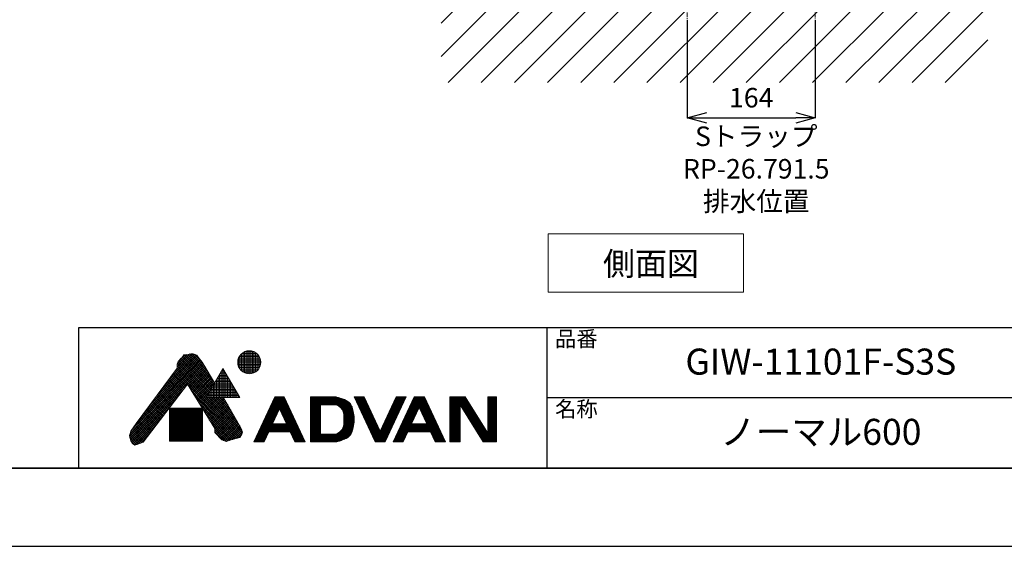
# Model space of a CAD drawing. Units: millimetres. Extents: x 21026 to 25226, y 140 to 3110.
# Drawn here: x 23126 to 24387, y 140 to 815 of the extents above; entities that cross this region are included whole.
import ezdxf
from ezdxf.enums import TextEntityAlignment as Align

# ---------------------------------------------------------------- set-up
doc = ezdxf.new("R2010")
doc.units = ezdxf.units.MM
doc.linetypes.add('CENTER1', pattern=[10, 6.25, -1.25, 1.25, -1.25])
for name, color, linetype, lineweight in [('中心線', 1, 'CENTER1', 15), ('図面枠', 6, 'Continuous', 25), ('太線', 7, 'Continuous', 15), ('寸法線', 3, 'Continuous', 15), ('文字', 4, 'Continuous', 15), ('細線', 6, 'Continuous', 9)]:
    doc.layers.add(name, color=color, linetype=linetype, lineweight=lineweight)
doc.styles.add('japanese', font='romans.shx', dxfattribs={"bigfont": 'bigfont.shx'})
doc.dimstyles.new('KIHON', dxfattribs={"dimscale": 10, "dimtxt": 2.5, "dimasz": 2.5, "dimexe": 0, "dimexo": 2, "dimgap": 1, "dimtad": 1, "dimdec": 0, "dimdsep": 46, "dimtxsty": 'japanese', "dimblk": 'OPEN30', "dimcen": 2.5, "dimadec": 0, "dimazin": 0, "dimtfac": 1, "dimtdec": 0, "dimtmove": 0, "dimatfit": 0, "dimfxl": 1, "dimarcsym": 0})

# ---------------------------------------------------------------- blocks, each defined once
blk = doc.blocks.new('FL側面')
at = {"layer": '太線', "color": 7, "linetype": 'Continuous'}
for q in [(0, 1100), (-600, 0)]:
    blk.add_line((0, 0), q, dxfattribs=at)
at = {"layer": '細線', "linetype": 'Continuous'}
for p, q in [((0, 1000.2), (99.8, 1100)), ((0, 1042.7), (57.3, 1100)), ((0, 1085.1), (14.9, 1100)), ((0, 957.8), (100, 1057.8)), ((0, 915.4), (100, 1015.4)), ((0, 872.9), (100, 972)), ((0, 830.5), (100, 930.5)), ((0, 788.1), (100, 888.1)), ((0, 745.7), (100, 845.7)), ((0, 703.2), (100, 803.2)), ((0, 660.8), (100, 760.8)), ((0, 618.4), (100, 718.4)), ((0, 576), (100, 676)), ((0, 533.5), (100, 633.5)), ((0, 491.1), (100, 591.1)), ((0, 448.7), (100, 548.7)), ((0, 406.3), (100, 506.3)), ((0, 363.8), (100, 463.8)), ((0, 321.4), (100, 421.4)), ((0, 279), (100, 379)), ((0, 236.6), (100, 336.6)), ((0, 194.1), (100, 294.1)), ((0, 151.7), (100, 251.7)), ((0, 109.3), (100, 209.3)), ((0, 66.8), (100, 166.8)), ((0, 24.4), (100, 124.4)), ((-82, -100), (100, 82)), ((-39.6, -100), (100, 39.6)), ((-600, -66.5), (-533.5, 0)), ((-591.1, -100), (-491.1, 0)), ((-548.7, -100), (-448.7, 0)), ((-506.3, -100), (-406.3, 0)), ((-463.8, -100), (-363.8, 0)), ((-421.4, -100), (-321.4, 0)), ((-379, -100), (-279, 0)), ((-336.6, -100), (-236.6, 0)), ((-294.1, -100), (-194.1, 0)), ((-251.7, -100), (-151.7, 0)), ((-209.3, -100), (-109.3, 0)), ((-166.8, -100), (-66.8, 0)), ((-124.4, -100), (-24.4, 0)), ((-600, -24), (-576, 0)), ((2.9, -100), (100, -2.9)), ((45.3, -100), (100, -45.3))]:
    blk.add_line(p, q, dxfattribs=at)
blk = doc.blocks.new('_Open30')
at = {"color": 0, "linetype": 'ByBlock', "lineweight": -2}
for p, q in [((-1, 0.268), (0, 0)), ((0, 0), (-1, -0.268)), ((0, 0), (-1, 0))]:
    blk.add_line(p, q, dxfattribs=at)
blk = doc.blocks.new('*D22')
at = {"layer": 'Defpoints', "color": 0, "transparency": 16777216}
for p in [(23981, 834.1), (24145, 834.1), (24145, 689.1)]:
    blk.add_point(p, dxfattribs=at)
at = {"layer": '寸法線', "color": 0, "lineweight": -2, "transparency": 16777216}
for p, q in [((23981, 814.1), (23981, 689.1)), ((24145, 814.1), (24145, 689.1)), ((24006, 689.1), (24120, 689.1))]:
    blk.add_line(p, q, dxfattribs=at)
at = {"layer": '寸法線', "color": 0, "lineweight": -2, "transparency": 16777216, "xscale": 25, "yscale": 25, "zscale": 25, "rotation": 180}
blk.add_blockref('_Open30', (23981, 689.1), dxfattribs=at)
at = {"layer": '寸法線', "color": 0, "lineweight": -2, "transparency": 16777216, "xscale": 25, "yscale": 25, "zscale": 25}
blk.add_blockref('_Open30', (24145, 689.1), dxfattribs=at)
at = {"layer": '寸法線', "color": 0, "lineweight": 9, "transparency": 16777216, "insert": (24063, 711.6), "char_height": 25, "attachment_point": 5, "style": 'japanese'}
blk.add_mtext('164', dxfattribs=at)

msp = doc.modelspace()

# ---------------------------------------------------------------- linework, layer by layer
at = {"layer": 'Defpoints'}
msp.add_lwpolyline([(21026.3, 140.1), (25226.3, 140.1), (25226.3, 3110.1), (21026.3, 3110.1)], close=True, dxfattribs=at)
at = {"layer": '中心線', "lineweight": 0}
for p, q in [((23981, 1934.1), (23981, 734.1)), ((24145, 1354), (24145, 754))]:
    msp.add_line(p, q, dxfattribs=at)
at = {"layer": '図面枠', "linetype": 'Continuous'}
for p, q in [((25126.3, 420.1), (23201.8, 420.1)), ((23201.8, 420.1), (23201.8, 240.1)), ((23801.8, 240.1), (23801.8, 420.1)), ((24476.3, 330.1), (23801.8, 330.1))]:
    msp.add_line(p, q, dxfattribs=at)
at = {"layer": '図面枠', "linetype": 'Continuous', "lineweight": 35}
msp.add_line((25126.3, 240.1), (21126.3, 240.1), dxfattribs=at)
at = {"layer": '文字', "linetype": 'Continuous', "lineweight": 15}
for p, q in [((23803, 540.5), (24053, 540.5)), ((23803, 540.5), (23803, 465.5)), ((24053, 465.5), (24053, 540.5)), ((23803, 465.5), (24053, 465.5))]:
    msp.add_line(p, q, dxfattribs=at)
at = {"layer": '細線', "linetype": 'Continuous'}
for p, q in [((23277.2, 299.6), (23357.2, 379.6)), ((23285.2, 310.4), (23356, 381.2)), ((23293.2, 321.3), (23354.8, 382.8)), ((23301.2, 332.1), (23353.5, 384.4)), ((23309.2, 342.9), (23351.7, 385.4)), ((23317.2, 353.7), (23349.6, 386.1)), ((23325.2, 364.5), (23347.3, 386.6)), ((23328, 370.2), (23344.3, 386.5)), ((23328, 373.1), (23340.8, 385.8)), ((23329.4, 376.8), (23333.1, 381)), ((23331.7, 379.3), (23370.6, 340.4)), ((23333, 380.8), (23371.6, 342.2)), ((23333.1, 381), (23334.3, 382.1)), ((23334.3, 382.1), (23336.4, 385.2)), ((23334.4, 382.2), (23337.4, 385.3)), ((23334.4, 382.2), (23372.6, 344)), ((23335.5, 383.9), (23373.7, 345.8)), ((23336.4, 385.2), (23339.9, 385.6)), ((23337, 385.2), (23374.7, 347.6)), ((23339.5, 385.6), (23375.7, 349.4)), ((23339.9, 385.6), (23345.9, 386.8)), ((23341.9, 386), (23372.2, 355.7)), ((23344.3, 386.5), (23368, 362.8)), ((23345.9, 386.8), (23348.2, 386.5)), ((23346.9, 386.7), (23363.7, 369.9)), ((23348.2, 386.5), (23353.1, 384.9)), ((23350.7, 385.7), (23358.7, 377.7)), ((23353.1, 384.9), (23355, 382.6)), ((23355, 382.6), (23360.1, 375.9)), ((23405.9, 379.1), (23434.7, 379.1)), ((23406.3, 371.3), (23406.3, 380.5)), ((23406.5, 381.1), (23434.1, 381.1)), ((23407.4, 383.1), (23433.2, 383.1)), ((23408.3, 367.3), (23408.3, 384.5)), ((23408.7, 385.1), (23431.8, 385.1)), ((23410.3, 365.1), (23410.3, 386.8)), ((23410.7, 387.1), (23429.9, 387.1)), ((23412.3, 363.5), (23412.3, 388.3)), ((23413.7, 389.1), (23426.9, 389.1)), ((23414.3, 362.4), (23414.3, 389.4)), ((23416.3, 361.7), (23416.3, 390.1)), ((23418.3, 361.3), (23418.3, 390.5)), ((23420.3, 361.2), (23420.3, 390.7)), ((23422.3, 361.3), (23422.3, 390.5)), ((23424.3, 361.7), (23424.3, 390.1)), ((23426.3, 362.4), (23426.3, 389.4)), ((23428.3, 363.5), (23428.3, 388.3)), ((23430.3, 365), (23430.3, 386.8)), ((23432.3, 367.3), (23432.3, 384.5)), ((23434.3, 371.2), (23434.3, 380.6)), ((23266.9, 280.9), (23360.8, 374.7)), ((23267.6, 284.4), (23359.7, 376.4)), ((23267.6, 278.7), (23361.8, 372.9)), ((23268.2, 276.5), (23362.9, 371.2)), ((23270.4, 290), (23358.4, 378)), ((23275.5, 297.4), (23328, 368.4)), ((23327, 367), (23410.6, 283.4)), ((23328, 373.5), (23329.4, 376.8)), ((23328, 368.4), (23328, 373.5)), ((23328, 371.6), (23366.4, 333.2)), ((23328, 368.8), (23365.4, 331.4)), ((23328.3, 374.2), (23367.4, 335)), ((23329.2, 376.1), (23368.5, 336.8)), ((23330.3, 377.8), (23369.5, 338.6)), ((23341.7, 347.1), (23364, 369.4)), ((23342.7, 345.4), (23365, 367.6)), ((23343.8, 343.6), (23366.1, 365.9)), ((23360.1, 375.9), (23375.9, 349.6)), ((23365, 330.7), (23386.5, 368)), ((23386, 367.1), (23387, 367.1)), ((23386.3, 330.7), (23386.3, 367.6)), ((23386.5, 368), (23408, 330.7)), ((23405.6, 377.1), (23435, 377.1)), ((23405.6, 375.1), (23435, 375.1)), ((23405.8, 373.1), (23434.8, 373.1)), ((23406.3, 371.1), (23434.2, 371.1)), ((23407.2, 369.1), (23433.4, 369.1)), ((23408.5, 367.1), (23432.1, 367.1)), ((23317.4, 354), (23333.6, 337.8)), ((23318.6, 355.6), (23334.8, 339.4)), ((23319.8, 357.2), (23336, 341)), ((23321, 358.9), (23337.3, 342.6)), ((23322.2, 360.5), (23338.5, 344.2)), ((23323.4, 362.1), (23339.7, 345.8)), ((23324.6, 363.7), (23341, 347.4)), ((23325.8, 365.4), (23409.4, 281.7)), ((23344.9, 341.8), (23367.2, 364.1)), ((23346, 340.1), (23368.2, 362.3)), ((23347, 338.3), (23369.3, 360.6)), ((23348.1, 336.6), (23370.3, 358.8)), ((23349.2, 334.8), (23371.4, 357)), ((23350.3, 333.1), (23372.5, 355.3)), ((23351.3, 331.3), (23373.5, 353.5)), ((23377.9, 353.1), (23395, 353.1)), ((23378.3, 330.7), (23378.3, 353.8)), ((23379, 355.1), (23393.9, 355.1)), ((23380.2, 357.1), (23392.7, 357.1)), ((23380.3, 330.7), (23380.3, 357.2)), ((23381.4, 359.1), (23391.6, 359.1)), ((23382.3, 330.7), (23382.3, 360.7)), ((23382.5, 361.1), (23390.4, 361.1)), ((23383.7, 363.1), (23389.3, 363.1)), ((23384.3, 330.7), (23384.3, 364.2)), ((23384.8, 365.1), (23388.1, 365.1)), ((23388.3, 330.7), (23388.3, 364.8)), ((23390.3, 330.7), (23390.3, 361.4)), ((23392.3, 330.7), (23392.3, 357.9)), ((23394.3, 330.7), (23394.3, 354.4)), ((23410.3, 365.1), (23430.3, 365.1)), ((23413, 363.1), (23427.6, 363.1)), ((23269.1, 274.5), (23337.8, 343.2)), ((23341.3, 347.8), (23284.4, 273.7)), ((23307.8, 341), (23323.8, 325)), ((23309, 342.6), (23325, 326.6)), ((23310.2, 344.2), (23326.2, 328.2)), ((23311.4, 345.8), (23327.4, 329.8)), ((23312.6, 347.5), (23328.7, 331.4)), ((23313.8, 349.1), (23329.9, 333)), ((23315, 350.7), (23331.1, 334.6)), ((23316.2, 352.4), (23332.4, 336.2)), ((23376, 291), (23341.3, 347.8)), ((23342.4, 345.9), (23408.2, 280.1)), ((23352.4, 329.6), (23374.6, 351.7)), ((23353.5, 327.8), (23375.7, 350)), ((23354.6, 326), (23372.8, 344.3)), ((23371, 341.1), (23402, 341.1)), ((23372.1, 343.1), (23400.8, 343.1)), ((23372.3, 330.7), (23372.3, 343.4)), ((23373.3, 345.1), (23399.7, 345.1)), ((23374.3, 330.7), (23374.3, 346.8)), ((23374.4, 347.1), (23398.5, 347.1)), ((23375.6, 349.1), (23397.4, 349.1)), ((23376.3, 330.7), (23376.3, 350.3)), ((23376.7, 351.1), (23396.2, 351.1)), ((23396.3, 330.7), (23396.3, 351)), ((23398.3, 330.7), (23398.3, 347.5)), ((23400.3, 330.7), (23400.3, 344)), ((23402.3, 330.7), (23402.3, 340.6)), ((23270.3, 272.9), (23328.4, 331)), ((23298.1, 328), (23313.9, 312.2)), ((23299.3, 329.6), (23315.2, 313.8)), ((23300.5, 331.2), (23316.4, 315.4)), ((23301.7, 332.8), (23317.6, 317)), ((23302.9, 334.5), (23318.8, 318.6)), ((23304.1, 336.1), (23320.1, 320.2)), ((23305.4, 337.7), (23321.3, 321.8)), ((23306.6, 339.3), (23322.5, 323.4)), ((23346.9, 338.6), (23406.3, 279.2)), ((23351.3, 331.4), (23404.1, 278.6)), ((23355.6, 324.3), (23369, 337.6)), ((23356.7, 322.5), (23365.1, 330.9)), ((23357.8, 320.8), (23367.7, 330.7)), ((23358.8, 319), (23370.5, 330.7)), ((23359.9, 317.3), (23373.4, 330.7)), ((23361, 315.5), (23376.2, 330.7)), ((23362.1, 313.8), (23379, 330.7)), ((23363.1, 312), (23381.9, 330.7)), ((23364.2, 310.2), (23384.7, 330.7)), ((23365, 330.7), (23408, 330.7)), ((23365.2, 331.1), (23407.7, 331.1)), ((23365.3, 308.5), (23387.2, 330.4)), ((23366.1, 330.7), (23411.4, 285.4)), ((23366.3, 333.1), (23406.6, 333.1)), ((23366.3, 330.7), (23366.3, 333)), ((23366.4, 306.7), (23388.3, 328.6)), ((23367.5, 335.1), (23405.4, 335.1)), ((23368.3, 330.7), (23368.3, 336.4)), ((23368.7, 337.1), (23404.3, 337.1)), ((23368.9, 330.7), (23410.7, 288.9)), ((23369.8, 339.1), (23403.1, 339.1)), ((23370.3, 330.7), (23370.3, 339.9)), ((23371.7, 330.7), (23408.2, 294.3)), ((23374.6, 330.7), (23404.3, 301)), ((23377.4, 330.7), (23400.4, 307.7)), ((23380.2, 330.7), (23396.5, 314.5)), ((23383.1, 330.7), (23392.6, 321.2)), ((23385.9, 330.7), (23388.7, 327.9)), ((23387.1, 330.7), (23409.5, 291.9)), ((23404.3, 330.7), (23404.3, 337.1)), ((23406.3, 330.7), (23406.3, 333.6)), ((23453.1, 331.4), (23426.2, 273.9)), ((23451.7, 328.4), (23466.4, 328.4)), ((23452.1, 329.4), (23465.9, 329.4)), ((23452.6, 330.4), (23465.4, 330.4)), ((23453.1, 331.4), (23465, 331.4)), ((23465, 331.4), (23491.8, 273.9)), ((23498.5, 331.4), (23498.5, 273.9)), ((23498.5, 331.4), (23531.5, 331.4)), ((23498.5, 330.4), (23535.3, 330.4)), ((23498.5, 329.4), (23538.5, 329.4)), ((23498.5, 328.4), (23541.1, 328.4)), ((23532.2, 331.2), (23531.5, 331.4)), ((23533.3, 330.9), (23532.2, 331.2)), ((23534.4, 330.6), (23533.3, 330.9)), ((23535.6, 330.3), (23534.4, 330.6)), ((23536.7, 330), (23535.6, 330.3)), ((23537.8, 329.6), (23536.7, 330)), ((23538.5, 329.4), (23537.8, 329.6)), ((23539.8, 328.9), (23538.5, 329.4)), ((23542.1, 328), (23539.8, 328.9)), ((23544.3, 326.9), (23542.1, 328)), ((23554.5, 331.4), (23581.3, 273.9)), ((23554.5, 331.4), (23567.5, 331.4)), ((23555, 330.4), (23568, 330.4)), ((23555.4, 329.4), (23568.4, 329.4)), ((23555.9, 328.4), (23568.9, 328.4)), ((23567.5, 331.4), (23587.8, 287.8)), ((23608.2, 331.4), (23587.8, 287.8)), ((23594.3, 273.9), (23621.2, 331.4)), ((23631.2, 331.4), (23604.3, 273.9)), ((23606.8, 328.4), (23619.8, 328.4)), ((23607.2, 329.4), (23620.2, 329.4)), ((23607.7, 330.4), (23620.7, 330.4)), ((23608.2, 331.4), (23621.2, 331.4)), ((23629.8, 328.4), (23645.9, 328.4)), ((23630.2, 329.4), (23645.5, 329.4)), ((23630.7, 330.4), (23645, 330.4)), ((23644.5, 331.4), (23631.2, 331.4)), ((23644.5, 331.4), (23671.4, 273.9)), ((23677.1, 331.4), (23677.1, 273.9)), ((23677.1, 331.4), (23696.9, 331.4)), ((23677.1, 330.4), (23697.5, 330.4)), ((23677.1, 329.4), (23698.1, 329.4)), ((23677.1, 328.4), (23698.7, 328.4)), ((23696.9, 331.4), (23725.9, 284.9)), ((23725.9, 284.9), (23725.9, 331.4)), ((23725.9, 331.4), (23736.9, 331.4)), ((23725.9, 330.4), (23736.9, 330.4)), ((23725.9, 329.4), (23736.9, 329.4)), ((23725.9, 328.4), (23736.9, 328.4)), ((23736.9, 273.9), (23736.9, 331.4)), ((23271.6, 271.4), (23319.1, 318.8)), ((23289.7, 316.6), (23305.3, 301)), ((23290.9, 318.2), (23306.6, 302.6)), ((23292.1, 319.8), (23307.8, 304.2)), ((23293.3, 321.4), (23309, 305.8)), ((23294.5, 323.1), (23310.2, 307.4)), ((23295.7, 324.7), (23311.5, 309)), ((23296.9, 326.3), (23312.7, 310.6)), ((23318.2, 317), (23318.2, 274.9)), ((23360.2, 317), (23318.2, 317)), ((23318.2, 316.1), (23360.2, 316.1)), ((23318.3, 274.9), (23318.3, 317)), ((23319.3, 274.9), (23319.3, 317)), ((23320.3, 274.9), (23320.3, 317)), ((23321.3, 274.9), (23321.3, 317)), ((23322.3, 274.9), (23322.3, 317)), ((23323.3, 274.9), (23323.3, 317)), ((23324.3, 274.9), (23324.3, 317)), ((23325.3, 274.9), (23325.3, 317)), ((23326.3, 274.9), (23326.3, 317)), ((23327.3, 274.9), (23327.3, 317)), ((23328.3, 274.9), (23328.3, 317)), ((23329.3, 274.9), (23329.3, 317)), ((23330.3, 274.9), (23330.3, 317)), ((23331.3, 274.9), (23331.3, 317)), ((23332.3, 274.9), (23332.3, 317)), ((23333.3, 274.9), (23333.3, 317)), ((23334.3, 274.9), (23334.3, 317)), ((23335.3, 274.9), (23335.3, 317)), ((23336.3, 274.9), (23336.3, 317)), ((23337.3, 274.9), (23337.3, 317)), ((23338.3, 274.9), (23338.3, 317)), ((23339.3, 274.9), (23339.3, 317)), ((23340.3, 274.9), (23340.3, 317)), ((23341.3, 274.9), (23341.3, 317)), ((23342.3, 274.9), (23342.3, 317)), ((23343.3, 274.9), (23343.3, 317)), ((23344.3, 274.9), (23344.3, 317)), ((23345.3, 274.9), (23345.3, 317)), ((23346.3, 274.9), (23346.3, 317)), ((23347.3, 274.9), (23347.3, 317)), ((23348.3, 274.9), (23348.3, 317)), ((23349.3, 274.9), (23349.3, 317)), ((23350.3, 274.9), (23350.3, 317)), ((23351.3, 274.9), (23351.3, 317)), ((23352.3, 274.9), (23352.3, 317)), ((23353.3, 274.9), (23353.3, 317)), ((23354.3, 274.9), (23354.3, 317)), ((23355.3, 274.9), (23355.3, 317)), ((23355.8, 324.1), (23401.9, 277.9)), ((23356.3, 274.9), (23356.3, 317)), ((23357.3, 274.9), (23357.3, 317)), ((23358.3, 274.9), (23358.3, 317)), ((23359.3, 274.9), (23359.3, 317)), ((23360.2, 274.9), (23360.2, 317)), ((23360.2, 316.8), (23399.7, 277.3)), ((23367.4, 305), (23389.3, 326.9)), ((23368.5, 303.2), (23390.3, 325.1)), ((23369.6, 301.5), (23391.4, 323.3)), ((23370.6, 299.7), (23392.4, 321.5)), ((23371.7, 298), (23393.5, 319.7)), ((23372.8, 296.2), (23394.5, 317.9)), ((23373.9, 294.4), (23395.5, 316.1)), ((23445.6, 315.4), (23458.6, 315.4)), ((23446.1, 316.4), (23472, 316.4)), ((23446.5, 317.4), (23471.5, 317.4)), ((23447, 318.4), (23471, 318.4)), ((23447.5, 319.4), (23470.6, 319.4)), ((23447.9, 320.4), (23470.1, 320.4)), ((23448.4, 321.4), (23469.6, 321.4)), ((23448.9, 322.4), (23469.2, 322.4)), ((23449.3, 323.4), (23468.7, 323.4)), ((23449.8, 324.4), (23468.2, 324.4)), ((23459, 316.3), (23450, 296.9)), ((23450.3, 325.4), (23467.8, 325.4)), ((23450.7, 326.4), (23467.3, 326.4)), ((23451.2, 327.4), (23466.8, 327.4)), ((23459, 316.3), (23468.1, 296.9)), ((23459.4, 315.4), (23472.4, 315.4)), ((23498.5, 327.4), (23543.3, 327.4)), ((23498.5, 326.4), (23545.1, 326.4)), ((23498.5, 325.4), (23546.7, 325.4)), ((23498.5, 324.4), (23547.9, 324.4)), ((23498.5, 323.4), (23548.9, 323.4)), ((23498.5, 322.4), (23549.8, 322.4)), ((23498.5, 321.4), (23550.5, 321.4)), ((23498.5, 320.4), (23511.5, 320.4)), ((23498.5, 319.4), (23511.5, 319.4)), ((23498.5, 318.4), (23511.5, 318.4)), ((23498.5, 317.4), (23511.5, 317.4)), ((23498.5, 316.4), (23511.5, 316.4)), ((23498.5, 315.4), (23511.5, 315.4)), ((23511.5, 321.4), (23511.5, 283.9)), ((23531.5, 321.4), (23532.3, 321)), ((23532.3, 321), (23533.5, 320.3)), ((23533.3, 320.4), (23551, 320.4)), ((23533.5, 320.3), (23534.8, 319.5)), ((23534.8, 319.5), (23535.9, 318.8)), ((23535, 319.4), (23551.5, 319.4)), ((23535.9, 318.8), (23537, 317.9)), ((23536.4, 318.4), (23551.9, 318.4)), ((23537, 317.9), (23538, 317)), ((23537.6, 317.4), (23552.2, 317.4)), ((23538, 317), (23538.5, 316.4)), ((23538.5, 316.4), (23539.2, 315.4)), ((23538.5, 316.4), (23552.5, 316.4)), ((23539.2, 315.4), (23540.2, 313.5)), ((23539.2, 315.4), (23552.8, 315.4)), ((23546.3, 325.7), (23544.3, 326.9)), ((23548.2, 324.2), (23546.3, 325.7)), ((23549.7, 322.5), (23548.2, 324.2)), ((23550.5, 321.4), (23549.7, 322.5)), ((23550.8, 321), (23550.5, 321.4)), ((23551.1, 320.2), (23550.8, 321)), ((23551.5, 319.4), (23551.1, 320.2)), ((23551.8, 318.6), (23551.5, 319.4)), ((23552.1, 317.8), (23551.8, 318.6)), ((23552.4, 316.9), (23552.1, 317.8)), ((23552.5, 316.4), (23552.4, 316.9)), ((23552.9, 315.1), (23552.5, 316.4)), ((23556.4, 327.4), (23569.4, 327.4)), ((23556.8, 326.4), (23569.8, 326.4)), ((23557.3, 325.4), (23570.3, 325.4)), ((23557.8, 324.4), (23570.8, 324.4)), ((23558.2, 323.4), (23571.2, 323.4)), ((23558.7, 322.4), (23571.7, 322.4)), ((23559.2, 321.4), (23572.2, 321.4)), ((23559.6, 320.4), (23572.6, 320.4)), ((23560.1, 319.4), (23573.1, 319.4)), ((23560.6, 318.4), (23573.6, 318.4)), ((23561, 317.4), (23574, 317.4)), ((23561.5, 316.4), (23574.5, 316.4)), ((23562, 315.4), (23575, 315.4)), ((23600.7, 315.4), (23613.7, 315.4)), ((23601.2, 316.4), (23614.2, 316.4)), ((23601.6, 317.4), (23614.6, 317.4)), ((23602.1, 318.4), (23615.1, 318.4)), ((23602.6, 319.4), (23615.6, 319.4)), ((23603, 320.4), (23616, 320.4)), ((23603.5, 321.4), (23616.5, 321.4)), ((23604, 322.4), (23617, 322.4)), ((23604.4, 323.4), (23617.4, 323.4)), ((23604.9, 324.4), (23617.9, 324.4)), ((23605.4, 325.4), (23618.4, 325.4)), ((23605.8, 326.4), (23618.8, 326.4)), ((23606.3, 327.4), (23619.3, 327.4)), ((23623.7, 315.4), (23636.7, 315.4)), ((23624.2, 316.4), (23637.2, 316.4)), ((23624.6, 317.4), (23637.6, 317.4)), ((23625.1, 318.4), (23650.6, 318.4)), ((23625.6, 319.4), (23650.1, 319.4)), ((23626, 320.4), (23649.7, 320.4)), ((23626.5, 321.4), (23649.2, 321.4)), ((23627, 322.4), (23648.7, 322.4)), ((23627.4, 323.4), (23648.3, 323.4)), ((23627.9, 324.4), (23647.8, 324.4)), ((23628.1, 296.9), (23637.9, 317.8)), ((23628.4, 325.4), (23647.3, 325.4)), ((23628.8, 326.4), (23646.9, 326.4)), ((23629.3, 327.4), (23646.4, 327.4)), ((23647.6, 296.9), (23637.9, 317.8)), ((23638.1, 317.4), (23651.1, 317.4)), ((23638.5, 316.4), (23651.5, 316.4)), ((23639, 315.4), (23652, 315.4)), ((23677.1, 327.4), (23699.4, 327.4)), ((23677.1, 326.4), (23700, 326.4)), ((23677.1, 325.4), (23700.6, 325.4)), ((23677.1, 324.4), (23701.2, 324.4)), ((23677.1, 323.4), (23701.9, 323.4)), ((23677.1, 322.4), (23702.5, 322.4)), ((23677.1, 321.4), (23703.1, 321.4)), ((23677.1, 320.4), (23690.1, 320.4)), ((23677.1, 319.4), (23690.1, 319.4)), ((23677.1, 318.4), (23690.1, 318.4)), ((23677.1, 317.4), (23690.1, 317.4)), ((23677.1, 316.4), (23690.1, 316.4)), ((23677.1, 315.4), (23690.1, 315.4)), ((23690.1, 321.4), (23719.8, 273.9)), ((23690.1, 321.4), (23690.1, 273.9)), ((23690.8, 320.4), (23703.7, 320.4)), ((23691.4, 319.4), (23704.4, 319.4)), ((23692, 318.4), (23705, 318.4)), ((23692.6, 317.4), (23705.6, 317.4)), ((23693.3, 316.4), (23706.2, 316.4)), ((23693.9, 315.4), (23706.9, 315.4)), ((23725.9, 327.4), (23736.9, 327.4)), ((23725.9, 326.4), (23736.9, 326.4)), ((23725.9, 325.4), (23736.9, 325.4)), ((23725.9, 324.4), (23736.9, 324.4)), ((23725.9, 323.4), (23736.9, 323.4)), ((23725.9, 322.4), (23736.9, 322.4)), ((23725.9, 321.4), (23736.9, 321.4)), ((23725.9, 320.4), (23736.9, 320.4)), ((23725.9, 319.4), (23736.9, 319.4)), ((23725.9, 318.4), (23736.9, 318.4)), ((23725.9, 317.4), (23736.9, 317.4)), ((23725.9, 316.4), (23736.9, 316.4)), ((23725.9, 315.4), (23736.9, 315.4)), ((23273.1, 270), (23309.7, 306.7)), ((23280.1, 303.5), (23295.5, 288.2)), ((23281.3, 305.2), (23296.7, 289.8)), ((23282.5, 306.8), (23298, 291.4)), ((23283.7, 308.4), (23299.2, 293)), ((23284.9, 310.1), (23300.4, 294.6)), ((23286.1, 311.7), (23301.6, 296.2)), ((23287.3, 313.3), (23302.9, 297.8)), ((23288.5, 314.9), (23304.1, 299.4)), ((23318.2, 315.1), (23360.2, 315.1)), ((23318.2, 314.1), (23360.2, 314.1)), ((23318.2, 313.1), (23360.2, 313.1)), ((23318.2, 312.1), (23360.2, 312.1)), ((23318.2, 311.1), (23360.2, 311.1)), ((23318.2, 310.1), (23360.2, 310.1)), ((23318.2, 309.1), (23360.2, 309.1)), ((23318.2, 308.1), (23360.2, 308.1)), ((23318.2, 307.1), (23360.2, 307.1)), ((23318.2, 306.1), (23360.2, 306.1)), ((23318.2, 305.1), (23360.2, 305.1)), ((23318.2, 304.1), (23360.2, 304.1)), ((23318.2, 303.1), (23360.2, 303.1)), ((23364.7, 309.5), (23397.6, 276.6)), ((23374.9, 292.7), (23396.6, 314.3)), ((23376, 290.9), (23397.6, 312.5)), ((23376.1, 288.2), (23398.6, 310.7)), ((23376.5, 285.7), (23399.7, 308.9)), ((23377.8, 284.3), (23400.7, 307.2)), ((23379.2, 282.8), (23401.8, 305.4)), ((23380.6, 281.3), (23402.8, 303.6)), ((23440, 303.4), (23453, 303.4)), ((23440.5, 304.4), (23453.5, 304.4)), ((23441, 305.4), (23454, 305.4)), ((23441.4, 306.4), (23454.4, 306.4)), ((23441.9, 307.4), (23454.9, 307.4)), ((23442.3, 308.4), (23455.3, 308.4)), ((23442.8, 309.4), (23455.8, 309.4)), ((23443.3, 310.4), (23456.3, 310.4)), ((23443.7, 311.4), (23456.7, 311.4)), ((23444.2, 312.4), (23457.2, 312.4)), ((23444.7, 313.4), (23457.7, 313.4)), ((23445.1, 314.4), (23458.1, 314.4)), ((23459.9, 314.4), (23472.9, 314.4)), ((23460.4, 313.4), (23473.4, 313.4)), ((23460.8, 312.4), (23473.8, 312.4)), ((23461.3, 311.4), (23474.3, 311.4)), ((23461.8, 310.4), (23474.8, 310.4)), ((23462.2, 309.4), (23475.2, 309.4)), ((23462.7, 308.4), (23475.7, 308.4)), ((23463.2, 307.4), (23476.2, 307.4)), ((23463.6, 306.4), (23476.6, 306.4)), ((23464.1, 305.4), (23477.1, 305.4)), ((23464.6, 304.4), (23477.6, 304.4)), ((23465, 303.4), (23478, 303.4)), ((23498.5, 314.4), (23511.5, 314.4)), ((23498.5, 313.4), (23511.5, 313.4)), ((23498.5, 312.4), (23511.5, 312.4)), ((23498.5, 311.4), (23511.5, 311.4)), ((23498.5, 310.4), (23511.5, 310.4)), ((23498.5, 309.4), (23511.5, 309.4)), ((23498.5, 308.4), (23511.5, 308.4)), ((23498.5, 307.4), (23511.5, 307.4)), ((23498.5, 306.4), (23511.5, 306.4)), ((23498.5, 305.4), (23511.5, 305.4)), ((23498.5, 304.4), (23511.5, 304.4)), ((23498.5, 303.4), (23511.5, 303.4)), ((23539.7, 314.4), (23553, 314.4)), ((23540.2, 313.5), (23540.8, 311.3)), ((23540.2, 313.4), (23553.3, 313.4)), ((23540.5, 312.4), (23553.5, 312.4)), ((23540.8, 311.4), (23553.7, 311.4)), ((23540.8, 311.3), (23541.2, 309)), ((23541, 310.4), (23553.8, 310.4)), ((23541.1, 309.4), (23554, 309.4)), ((23541.2, 309), (23541.4, 306.6)), ((23541.3, 308.4), (23554.1, 308.4)), ((23541.4, 307.4), (23554.2, 307.4)), ((23541.4, 306.6), (23541.5, 304.1)), ((23541.4, 306.4), (23554.3, 306.4)), ((23541.5, 305.4), (23554.4, 305.4)), ((23541.5, 304.4), (23554.5, 304.4)), ((23541.5, 304.1), (23541.5, 302.6)), ((23541.5, 303.4), (23554.5, 303.4)), ((23541.5, 302.6), (23541.5, 301.2)), ((23553.4, 312.9), (23552.9, 315.1)), ((23553.8, 310.7), (23553.4, 312.9)), ((23554.1, 308.4), (23553.8, 310.7)), ((23554.4, 306.2), (23554.1, 308.4)), ((23554.5, 303.9), (23554.4, 306.2)), ((23554.5, 302.6), (23554.5, 303.9)), ((23554.5, 301.3), (23554.5, 302.6)), ((23562.4, 314.4), (23575.4, 314.4)), ((23562.9, 313.4), (23575.9, 313.4)), ((23563.4, 312.4), (23576.4, 312.4)), ((23563.8, 311.4), (23576.8, 311.4)), ((23564.3, 310.4), (23577.3, 310.4)), ((23564.8, 309.4), (23577.8, 309.4)), ((23565.2, 308.4), (23578.2, 308.4)), ((23565.7, 307.4), (23578.7, 307.4)), ((23566.2, 306.4), (23579.2, 306.4)), ((23566.6, 305.4), (23579.6, 305.4)), ((23567.1, 304.4), (23580.1, 304.4)), ((23567.6, 303.4), (23580.6, 303.4)), ((23595.1, 303.4), (23608.1, 303.4)), ((23595.6, 304.4), (23608.6, 304.4)), ((23596.1, 305.4), (23609.1, 305.4)), ((23596.5, 306.4), (23609.5, 306.4)), ((23597, 307.4), (23610, 307.4)), ((23597.5, 308.4), (23610.5, 308.4)), ((23597.9, 309.4), (23610.9, 309.4)), ((23598.4, 310.4), (23611.4, 310.4)), ((23598.9, 311.4), (23611.9, 311.4)), ((23599.3, 312.4), (23612.3, 312.4)), ((23599.8, 313.4), (23612.8, 313.4)), ((23600.2, 314.4), (23613.2, 314.4)), ((23618.1, 303.4), (23631.1, 303.4)), ((23618.6, 304.4), (23631.6, 304.4)), ((23619.1, 305.4), (23632.1, 305.4)), ((23619.5, 306.4), (23632.5, 306.4)), ((23620, 307.4), (23633, 307.4)), ((23620.5, 308.4), (23633.5, 308.4)), ((23620.9, 309.4), (23633.9, 309.4)), ((23621.4, 310.4), (23634.4, 310.4)), ((23621.9, 311.4), (23634.9, 311.4)), ((23622.3, 312.4), (23635.3, 312.4)), ((23622.8, 313.4), (23635.8, 313.4)), ((23623.2, 314.4), (23636.2, 314.4)), ((23639.5, 314.4), (23652.5, 314.4)), ((23639.9, 313.4), (23652.9, 313.4)), ((23640.4, 312.4), (23653.4, 312.4)), ((23640.9, 311.4), (23653.9, 311.4)), ((23641.3, 310.4), (23654.3, 310.4)), ((23641.8, 309.4), (23654.8, 309.4)), ((23642.3, 308.4), (23655.3, 308.4)), ((23642.7, 307.4), (23655.7, 307.4)), ((23643.2, 306.4), (23656.2, 306.4)), ((23643.7, 305.4), (23656.7, 305.4)), ((23644.1, 304.4), (23657.1, 304.4)), ((23644.6, 303.4), (23657.6, 303.4)), ((23677.1, 314.4), (23690.1, 314.4)), ((23677.1, 313.4), (23690.1, 313.4)), ((23677.1, 312.4), (23690.1, 312.4)), ((23677.1, 311.4), (23690.1, 311.4)), ((23677.1, 310.4), (23690.1, 310.4)), ((23677.1, 309.4), (23690.1, 309.4)), ((23677.1, 308.4), (23690.1, 308.4)), ((23677.1, 307.4), (23690.1, 307.4)), ((23677.1, 306.4), (23690.1, 306.4)), ((23677.1, 305.4), (23690.1, 305.4)), ((23677.1, 304.4), (23690.1, 304.4)), ((23677.1, 303.4), (23690.1, 303.4)), ((23694.5, 314.4), (23707.5, 314.4)), ((23695.1, 313.4), (23708.1, 313.4)), ((23695.8, 312.4), (23708.7, 312.4)), ((23696.4, 311.4), (23709.4, 311.4)), ((23697, 310.4), (23710, 310.4)), ((23697.6, 309.4), (23710.6, 309.4)), ((23698.3, 308.4), (23711.2, 308.4)), ((23698.9, 307.4), (23711.9, 307.4)), ((23699.5, 306.4), (23712.5, 306.4)), ((23700.1, 305.4), (23713.1, 305.4)), ((23700.8, 304.4), (23713.7, 304.4)), ((23701.4, 303.4), (23714.4, 303.4)), ((23725.9, 314.4), (23736.9, 314.4)), ((23725.9, 313.4), (23736.9, 313.4)), ((23725.9, 312.4), (23736.9, 312.4)), ((23725.9, 311.4), (23736.9, 311.4)), ((23725.9, 310.4), (23736.9, 310.4)), ((23725.9, 309.4), (23736.9, 309.4)), ((23725.9, 308.4), (23736.9, 308.4)), ((23725.9, 307.4), (23736.9, 307.4)), ((23725.9, 306.4), (23736.9, 306.4)), ((23725.9, 305.4), (23736.9, 305.4)), ((23725.9, 304.4), (23736.9, 304.4)), ((23725.9, 303.4), (23736.9, 303.4)), ((23268.6, 287.4), (23275.5, 297.4)), ((23270.7, 290.4), (23285.7, 275.4)), ((23271.8, 292), (23286.9, 277)), ((23273, 293.7), (23288.1, 278.6)), ((23274.2, 295.4), (23289.4, 280.2)), ((23275.3, 297), (23290.6, 281.8)), ((23276.3, 270.5), (23300.3, 294.5)), ((23276.5, 298.7), (23291.8, 283.4)), ((23277.7, 300.3), (23293, 285)), ((23278.9, 301.9), (23294.3, 286.6)), ((23318.2, 302.1), (23360.2, 302.1)), ((23318.2, 301.1), (23360.2, 301.1)), ((23318.2, 300.1), (23360.2, 300.1)), ((23318.2, 299.1), (23360.2, 299.1)), ((23318.2, 298.1), (23360.2, 298.1)), ((23318.2, 297.1), (23360.2, 297.1)), ((23318.2, 296.1), (23360.2, 296.1)), ((23318.2, 295.1), (23360.2, 295.1)), ((23318.2, 294.1), (23360.2, 294.1)), ((23318.2, 293.1), (23360.2, 293.1)), ((23318.2, 292.1), (23360.2, 292.1)), ((23318.2, 291.1), (23360.2, 291.1)), ((23318.2, 290.1), (23360.2, 290.1)), ((23369.1, 302.2), (23395.5, 275.9)), ((23373.5, 295), (23393.4, 275.1)), ((23376.3, 285.9), (23376, 291)), ((23381.9, 279.9), (23403.8, 301.8)), ((23383.3, 278.4), (23404.9, 300)), ((23384.7, 277), (23405.9, 298.2)), ((23386.5, 275.9), (23406.9, 296.4)), ((23388.5, 275.1), (23408, 294.6)), ((23390.5, 274.3), (23409, 292.8)), ((23394.6, 275.6), (23409.9, 290.9)), ((23409.5, 291.9), (23411.7, 286.4)), ((23434, 290.4), (23484.1, 290.4)), ((23434.4, 291.4), (23483.6, 291.4)), ((23434.9, 292.4), (23483.2, 292.4)), ((23435.4, 293.4), (23482.7, 293.4)), ((23435.8, 294.4), (23482.2, 294.4)), ((23436.3, 295.4), (23481.8, 295.4)), ((23436.8, 296.4), (23481.3, 296.4)), ((23437.2, 297.4), (23450.2, 297.4)), ((23437.7, 298.4), (23450.7, 298.4)), ((23438.2, 299.4), (23451.2, 299.4)), ((23438.6, 300.4), (23451.6, 300.4)), ((23439.1, 301.4), (23452.1, 301.4)), ((23439.6, 302.4), (23452.6, 302.4)), ((23450, 296.9), (23468.1, 296.9)), ((23465.5, 302.4), (23478.5, 302.4)), ((23466, 301.4), (23479, 301.4)), ((23466.4, 300.4), (23479.4, 300.4)), ((23466.9, 299.4), (23479.9, 299.4)), ((23467.4, 298.4), (23480.4, 298.4)), ((23467.8, 297.4), (23480.8, 297.4)), ((23498.5, 302.4), (23511.5, 302.4)), ((23498.5, 301.4), (23511.5, 301.4)), ((23498.5, 300.4), (23511.5, 300.4)), ((23498.5, 299.4), (23511.5, 299.4)), ((23498.5, 298.4), (23511.5, 298.4)), ((23498.5, 297.4), (23511.5, 297.4)), ((23498.5, 296.4), (23511.5, 296.4)), ((23498.5, 295.4), (23511.5, 295.4)), ((23498.5, 294.4), (23511.5, 294.4)), ((23498.5, 293.4), (23511.5, 293.4)), ((23498.5, 292.4), (23511.5, 292.4)), ((23498.5, 291.4), (23511.5, 291.4)), ((23498.5, 290.4), (23511.5, 290.4)), ((23540.2, 291.8), (23539.2, 289.9)), ((23539.5, 290.4), (23552.9, 290.4)), ((23540, 291.4), (23553.2, 291.4)), ((23540.8, 294), (23540.2, 291.8)), ((23540.4, 292.4), (23553.4, 292.4)), ((23540.7, 293.4), (23553.6, 293.4)), ((23541.2, 296.3), (23540.8, 294)), ((23540.9, 294.4), (23553.8, 294.4)), ((23541.1, 295.4), (23553.9, 295.4)), ((23541.4, 298.7), (23541.2, 296.3)), ((23541.2, 296.4), (23554.1, 296.4)), ((23541.3, 297.4), (23554.2, 297.4)), ((23541.5, 301.2), (23541.4, 298.7)), ((23541.4, 299.4), (23554.4, 299.4)), ((23541.4, 298.4), (23554.3, 298.4)), ((23541.5, 302.4), (23554.5, 302.4)), ((23541.5, 301.4), (23554.5, 301.4)), ((23541.5, 300.4), (23554.4, 300.4)), ((23552.5, 288.9), (23552.9, 290.1)), ((23552.9, 290.1), (23553.4, 292.4)), ((23553.4, 292.4), (23553.8, 294.6)), ((23553.8, 294.6), (23554.1, 296.8)), ((23554.1, 296.8), (23554.4, 299.1)), ((23554.4, 299.1), (23554.5, 301.3)), ((23568, 302.4), (23581, 302.4)), ((23568.5, 301.4), (23581.5, 301.4)), ((23569, 300.4), (23582, 300.4)), ((23569.4, 299.4), (23582.4, 299.4)), ((23569.9, 298.4), (23582.9, 298.4)), ((23570.4, 297.4), (23583.4, 297.4)), ((23570.8, 296.4), (23583.8, 296.4)), ((23571.3, 295.4), (23584.3, 295.4)), ((23571.8, 294.4), (23584.8, 294.4)), ((23572.2, 293.4), (23585.2, 293.4)), ((23572.7, 292.4), (23585.7, 292.4)), ((23573.2, 291.4), (23586.2, 291.4)), ((23573.6, 290.4), (23586.6, 290.4)), ((23589.1, 290.4), (23602.1, 290.4)), ((23589.5, 291.4), (23602.5, 291.4)), ((23590, 292.4), (23603, 292.4)), ((23590.5, 293.4), (23603.5, 293.4)), ((23590.9, 294.4), (23603.9, 294.4)), ((23591.4, 295.4), (23604.4, 295.4)), ((23591.9, 296.4), (23604.9, 296.4)), ((23592.3, 297.4), (23605.3, 297.4)), ((23592.8, 298.4), (23605.8, 298.4)), ((23593.3, 299.4), (23606.3, 299.4)), ((23593.7, 300.4), (23606.7, 300.4)), ((23594.2, 301.4), (23607.2, 301.4)), ((23594.7, 302.4), (23607.7, 302.4)), ((23612.1, 290.4), (23663.6, 290.4)), ((23612.5, 291.4), (23663.2, 291.4)), ((23613, 292.4), (23662.7, 292.4)), ((23613.5, 293.4), (23662.3, 293.4)), ((23613.9, 294.4), (23661.8, 294.4)), ((23614.4, 295.4), (23661.3, 295.4)), ((23614.9, 296.4), (23660.9, 296.4)), ((23615.3, 297.4), (23628.3, 297.4)), ((23615.8, 298.4), (23628.8, 298.4)), ((23616.3, 299.4), (23629.3, 299.4)), ((23616.7, 300.4), (23629.7, 300.4)), ((23617.2, 301.4), (23630.2, 301.4)), ((23617.7, 302.4), (23630.7, 302.4)), ((23628.1, 296.9), (23647.6, 296.9)), ((23645.1, 302.4), (23658.1, 302.4)), ((23645.5, 301.4), (23658.5, 301.4)), ((23646, 300.4), (23659, 300.4)), ((23646.5, 299.4), (23659.5, 299.4)), ((23646.9, 298.4), (23659.9, 298.4)), ((23647.4, 297.4), (23660.4, 297.4)), ((23677.1, 302.4), (23690.1, 302.4)), ((23677.1, 301.4), (23690.1, 301.4)), ((23677.1, 300.4), (23690.1, 300.4)), ((23677.1, 299.4), (23690.1, 299.4)), ((23677.1, 298.4), (23690.1, 298.4)), ((23677.1, 297.4), (23690.1, 297.4)), ((23677.1, 296.4), (23690.1, 296.4)), ((23677.1, 295.4), (23690.1, 295.4)), ((23677.1, 294.4), (23690.1, 294.4)), ((23677.1, 293.4), (23690.1, 293.4)), ((23677.1, 292.4), (23690.1, 292.4)), ((23677.1, 291.4), (23690.1, 291.4)), ((23677.1, 290.4), (23690.1, 290.4)), ((23702, 302.4), (23715, 302.4)), ((23702.6, 301.4), (23715.6, 301.4)), ((23703.3, 300.4), (23716.2, 300.4)), ((23703.9, 299.4), (23716.9, 299.4)), ((23704.5, 298.4), (23717.5, 298.4)), ((23705.1, 297.4), (23718.1, 297.4)), ((23705.8, 296.4), (23718.7, 296.4)), ((23706.4, 295.4), (23719.4, 295.4)), ((23707, 294.4), (23720, 294.4)), ((23707.6, 293.4), (23720.6, 293.4)), ((23708.3, 292.4), (23721.2, 292.4)), ((23708.9, 291.4), (23721.9, 291.4)), ((23709.5, 290.4), (23722.5, 290.4)), ((23725.9, 302.4), (23736.9, 302.4)), ((23725.9, 301.4), (23736.9, 301.4)), ((23725.9, 300.4), (23736.9, 300.4)), ((23725.9, 299.4), (23736.9, 299.4)), ((23725.9, 298.4), (23736.9, 298.4)), ((23725.9, 297.4), (23736.9, 297.4)), ((23725.9, 296.4), (23736.9, 296.4)), ((23725.9, 295.4), (23736.9, 295.4)), ((23725.9, 294.4), (23736.9, 294.4)), ((23725.9, 293.4), (23736.9, 293.4)), ((23725.9, 292.4), (23736.9, 292.4)), ((23725.9, 291.4), (23736.9, 291.4)), ((23725.9, 290.4), (23736.9, 290.4)), ((23266.7, 281.6), (23268.6, 287.4)), ((23268.6, 275.3), (23266.7, 281.6)), ((23267.1, 282.7), (23278.5, 271.2)), ((23267.3, 279.6), (23276.4, 270.5)), ((23267.8, 284.8), (23280.5, 272.1)), ((23268.4, 286.9), (23282.5, 272.9)), ((23269.5, 288.7), (23284.4, 273.8)), ((23281, 272.2), (23291, 282.3)), ((23318.2, 289.1), (23360.2, 289.1)), ((23318.2, 288.1), (23360.2, 288.1)), ((23318.2, 287.1), (23360.2, 287.1)), ((23318.2, 286.1), (23360.2, 286.1)), ((23318.2, 285.1), (23360.2, 285.1)), ((23318.2, 284.1), (23360.2, 284.1)), ((23318.2, 283.1), (23360.2, 283.1)), ((23318.2, 282.1), (23360.2, 282.1)), ((23318.2, 281.1), (23360.2, 281.1)), ((23318.2, 280.1), (23360.2, 280.1)), ((23318.2, 279.1), (23360.2, 279.1)), ((23318.2, 278.1), (23360.2, 278.1)), ((23376.1, 289.6), (23391.3, 274.4)), ((23376.2, 286.6), (23387.2, 275.6)), ((23385.1, 276.5), (23376.3, 285.9)), ((23408, 279.7), (23397.2, 276.5)), ((23398.8, 277), (23410.7, 288.9)), ((23402.9, 278.2), (23411.5, 286.8)), ((23406.9, 279.4), (23410, 282.5)), ((23410.8, 283.6), (23408, 279.7)), ((23411.7, 286.4), (23410.8, 283.6)), ((23427.9, 277.4), (23440.9, 277.4)), ((23428.4, 278.4), (23441.4, 278.4)), ((23428.8, 279.4), (23441.8, 279.4)), ((23429.3, 280.4), (23442.3, 280.4)), ((23429.8, 281.4), (23442.8, 281.4)), ((23430.2, 282.4), (23443.2, 282.4)), ((23430.7, 283.4), (23443.7, 283.4)), ((23431.2, 284.4), (23444.2, 284.4)), ((23431.6, 285.4), (23444.6, 285.4)), ((23432.1, 286.4), (23445.1, 286.4)), ((23432.6, 287.4), (23485.5, 287.4)), ((23433, 288.4), (23485, 288.4)), ((23433.5, 289.4), (23484.6, 289.4)), ((23445.3, 286.9), (23439.2, 273.9)), ((23445.3, 286.9), (23472.7, 286.9)), ((23472.7, 286.9), (23478.8, 273.9)), ((23473, 286.4), (23486, 286.4)), ((23473.4, 285.4), (23486.4, 285.4)), ((23473.9, 284.4), (23486.9, 284.4)), ((23474.4, 283.4), (23487.4, 283.4)), ((23474.8, 282.4), (23487.8, 282.4)), ((23475.3, 281.4), (23488.3, 281.4)), ((23475.8, 280.4), (23488.8, 280.4)), ((23476.2, 279.4), (23489.2, 279.4)), ((23476.7, 278.4), (23489.7, 278.4)), ((23477.2, 277.4), (23490.2, 277.4)), ((23498.5, 289.4), (23511.5, 289.4)), ((23498.5, 288.4), (23511.5, 288.4)), ((23498.5, 287.4), (23511.5, 287.4)), ((23498.5, 286.4), (23511.5, 286.4)), ((23498.5, 285.4), (23511.5, 285.4)), ((23498.5, 284.4), (23511.5, 284.4)), ((23498.5, 283.4), (23550.2, 283.4)), ((23498.5, 282.4), (23549.4, 282.4)), ((23498.5, 281.4), (23548.5, 281.4)), ((23498.5, 280.4), (23547.4, 280.4)), ((23498.5, 279.4), (23546, 279.4)), ((23498.5, 278.4), (23544.4, 278.4)), ((23498.5, 277.4), (23542.4, 277.4)), ((23511.5, 283.9), (23531.5, 283.9)), ((23532.3, 284.3), (23531.5, 283.9)), ((23533.5, 285), (23532.3, 284.3)), ((23532.5, 284.4), (23550.8, 284.4)), ((23534.8, 285.7), (23533.5, 285)), ((23534.2, 285.4), (23551.3, 285.4)), ((23535.9, 286.5), (23534.8, 285.7)), ((23535.8, 286.4), (23551.7, 286.4)), ((23537, 287.4), (23535.9, 286.5)), ((23538, 288.3), (23537, 287.4)), ((23537.1, 287.4), (23552.1, 287.4)), ((23538.5, 288.9), (23538, 288.3)), ((23538.1, 288.4), (23552.4, 288.4)), ((23539.2, 289.9), (23538.5, 288.9)), ((23538.9, 289.4), (23552.7, 289.4)), ((23542.1, 277.2), (23544.3, 278.3)), ((23544.3, 278.3), (23546.3, 279.6)), ((23546.3, 279.6), (23548.2, 281.1)), ((23548.2, 281.1), (23549.7, 282.8)), ((23549.7, 282.8), (23550.5, 283.9)), ((23550.5, 283.9), (23550.8, 284.3)), ((23550.8, 284.3), (23551.1, 285.1)), ((23551.1, 285.1), (23551.5, 285.9)), ((23551.5, 285.9), (23551.8, 286.7)), ((23551.8, 286.7), (23552.1, 287.5)), ((23552.1, 287.5), (23552.4, 288.4)), ((23552.4, 288.4), (23552.5, 288.9)), ((23574.1, 289.4), (23587.1, 289.4)), ((23574.6, 288.4), (23587.6, 288.4)), ((23575, 287.4), (23600.7, 287.4)), ((23575.5, 286.4), (23600.2, 286.4)), ((23576, 285.4), (23599.7, 285.4)), ((23576.4, 284.4), (23599.3, 284.4)), ((23576.9, 283.4), (23598.8, 283.4)), ((23577.4, 282.4), (23598.3, 282.4)), ((23577.8, 281.4), (23597.9, 281.4)), ((23578.3, 280.4), (23597.4, 280.4)), ((23578.8, 279.4), (23596.9, 279.4)), ((23579.2, 278.4), (23596.5, 278.4)), ((23579.7, 277.4), (23596, 277.4)), ((23588.1, 288.4), (23601.1, 288.4)), ((23588.6, 289.4), (23601.6, 289.4)), ((23606, 277.4), (23619, 277.4)), ((23606.5, 278.4), (23619.5, 278.4)), ((23606.9, 279.4), (23619.9, 279.4)), ((23607.4, 280.4), (23620.4, 280.4)), ((23607.9, 281.4), (23620.9, 281.4)), ((23608.3, 282.4), (23621.3, 282.4)), ((23608.8, 283.4), (23621.8, 283.4)), ((23609.3, 284.4), (23622.3, 284.4)), ((23609.7, 285.4), (23622.7, 285.4)), ((23610.2, 286.4), (23623.2, 286.4)), ((23610.7, 287.4), (23665, 287.4)), ((23611.1, 288.4), (23664.6, 288.4)), ((23611.6, 289.4), (23664.1, 289.4)), ((23617.3, 273.9), (23623.4, 286.9)), ((23623.4, 286.9), (23652.3, 286.9)), ((23658.4, 273.9), (23652.3, 286.9)), ((23652.5, 286.4), (23665.5, 286.4)), ((23653, 285.4), (23666, 285.4)), ((23653.4, 284.4), (23666.4, 284.4)), ((23653.9, 283.4), (23666.9, 283.4)), ((23654.4, 282.4), (23667.4, 282.4)), ((23654.8, 281.4), (23667.8, 281.4)), ((23655.3, 280.4), (23668.3, 280.4)), ((23655.8, 279.4), (23668.8, 279.4)), ((23656.2, 278.4), (23669.2, 278.4)), ((23656.7, 277.4), (23669.7, 277.4)), ((23677.1, 289.4), (23690.1, 289.4)), ((23677.1, 288.4), (23690.1, 288.4)), ((23677.1, 287.4), (23690.1, 287.4)), ((23677.1, 286.4), (23690.1, 286.4)), ((23677.1, 285.4), (23690.1, 285.4)), ((23677.1, 284.4), (23690.1, 284.4)), ((23677.1, 283.4), (23690.1, 283.4)), ((23677.1, 282.4), (23690.1, 282.4)), ((23677.1, 281.4), (23690.1, 281.4)), ((23677.1, 280.4), (23690.1, 280.4)), ((23677.1, 279.4), (23690.1, 279.4)), ((23677.1, 278.4), (23690.1, 278.4)), ((23677.1, 277.4), (23690.1, 277.4)), ((23710.1, 289.4), (23723.1, 289.4)), ((23710.8, 288.4), (23723.7, 288.4)), ((23711.4, 287.4), (23724.3, 287.4)), ((23712, 286.4), (23725, 286.4)), ((23712.6, 285.4), (23725.6, 285.4)), ((23713.3, 284.4), (23736.9, 284.4)), ((23713.9, 283.4), (23736.9, 283.4)), ((23714.5, 282.4), (23736.9, 282.4)), ((23715.1, 281.4), (23736.9, 281.4)), ((23715.8, 280.4), (23736.9, 280.4)), ((23716.4, 279.4), (23736.9, 279.4)), ((23717, 278.4), (23736.9, 278.4)), ((23717.6, 277.4), (23736.9, 277.4)), ((23725.9, 289.4), (23736.9, 289.4)), ((23725.9, 288.4), (23736.9, 288.4)), ((23725.9, 287.4), (23736.9, 287.4)), ((23725.9, 286.4), (23736.9, 286.4)), ((23725.9, 285.4), (23736.9, 285.4)), ((23268.5, 275.6), (23274.3, 269.7)), ((23270.9, 272), (23268.6, 275.3)), ((23273.7, 269.5), (23270.9, 272)), ((23278.8, 271.3), (23273.7, 269.5)), ((23284.4, 273.7), (23278.8, 271.3)), ((23318.2, 277.1), (23360.2, 277.1)), ((23318.2, 276.1), (23360.2, 276.1)), ((23318.2, 275.1), (23360.2, 275.1)), ((23318.2, 274.9), (23360.2, 274.9)), ((23390.8, 274.2), (23385.1, 276.5)), ((23397.2, 276.5), (23390.8, 274.2)), ((23426.2, 273.9), (23439.2, 273.9)), ((23426.5, 274.4), (23439.5, 274.4)), ((23427, 275.4), (23440, 275.4)), ((23427.4, 276.4), (23440.4, 276.4)), ((23477.6, 276.4), (23490.6, 276.4)), ((23478.1, 275.4), (23491.1, 275.4)), ((23478.6, 274.4), (23491.6, 274.4)), ((23478.8, 273.9), (23491.8, 273.9)), ((23498.5, 276.4), (23540, 276.4)), ((23498.5, 275.4), (23537.1, 275.4)), ((23498.5, 274.4), (23533.6, 274.4)), ((23498.5, 273.9), (23531.5, 273.9)), ((23531.5, 273.9), (23532.2, 274)), ((23532.2, 274), (23533.3, 274.3)), ((23533.3, 274.3), (23534.4, 274.6)), ((23534.4, 274.6), (23535.6, 274.9)), ((23535.6, 274.9), (23536.7, 275.3)), ((23536.7, 275.3), (23537.8, 275.6)), ((23537.8, 275.6), (23538.5, 275.9)), ((23538.5, 275.9), (23539.8, 276.3)), ((23539.8, 276.3), (23542.1, 277.2)), ((23580.2, 276.4), (23595.5, 276.4)), ((23580.6, 275.4), (23595.1, 275.4)), ((23581.1, 274.4), (23594.6, 274.4)), ((23581.3, 273.9), (23594.3, 273.9)), ((23604.3, 273.9), (23617.3, 273.9)), ((23604.6, 274.4), (23617.6, 274.4)), ((23605.1, 275.4), (23618.1, 275.4)), ((23605.5, 276.4), (23618.5, 276.4)), ((23657.2, 276.4), (23670.2, 276.4)), ((23657.6, 275.4), (23670.6, 275.4)), ((23658.1, 274.4), (23671.1, 274.4)), ((23658.4, 273.9), (23671.4, 273.9)), ((23677.1, 276.4), (23690.1, 276.4)), ((23677.1, 275.4), (23690.1, 275.4)), ((23677.1, 274.4), (23690.1, 274.4)), ((23677.1, 273.9), (23690.1, 273.9)), ((23718.3, 276.4), (23736.9, 276.4)), ((23718.9, 275.4), (23736.9, 275.4)), ((23719.5, 274.4), (23736.9, 274.4)), ((23719.8, 273.9), (23736.9, 273.9))]:
    msp.add_line(p, q, dxfattribs=at)
msp.add_circle((23420.3, 375.9), 14.8, dxfattribs=at)

# ---------------------------------------------------------------- block references
at = {"lineweight": 5}
msp.add_blockref('FL側面', (24266, 834.1), dxfattribs=at)

# ---------------------------------------------------------------- texts
at = {"layer": '寸法線', "lineweight": 9, "insert": (24069.4, 620.5), "char_height": 25, "attachment_point": 5, "style": 'japanese'}
msp.add_mtext('Sトラップ\\PRP-26.791.5\\P排水位置', dxfattribs=at)
at = {"layer": '文字', "lineweight": 15, "style": 'japanese'}
for s, height, p in [('側面図', 30, (23873.2, 487.1)), ('品番', 20, (23811.8, 395.9)), ('名称', 20, (23811.8, 306))]:
    msp.add_text(s, height=height, dxfattribs=at).set_placement(p)
for s, height, p in [('GIW-11101F-S3S', 33.333, (24152.1, 372.4)), ('ノーマル600', 33.33, (24152.1, 282.4))]:
    msp.add_text(s, height=height, dxfattribs=at).set_placement(p, align=Align.MIDDLE)

# ---------------------------------------------------------------- dimensions: what is measured, and where the dimension line sits
at = {"layer": '寸法線', "lineweight": 9}
dim = msp.add_linear_dim(base=(24145, 689.1), p1=(23981, 834.1), p2=(24145, 834.1), dimstyle='KIHON', dxfattribs=at)
dim.commit()
dim.dimension.update_dxf_attribs({"geometry": '*D22', "text_midpoint": (24063, 711.6)})

doc.saveas('drawing.dxf')
